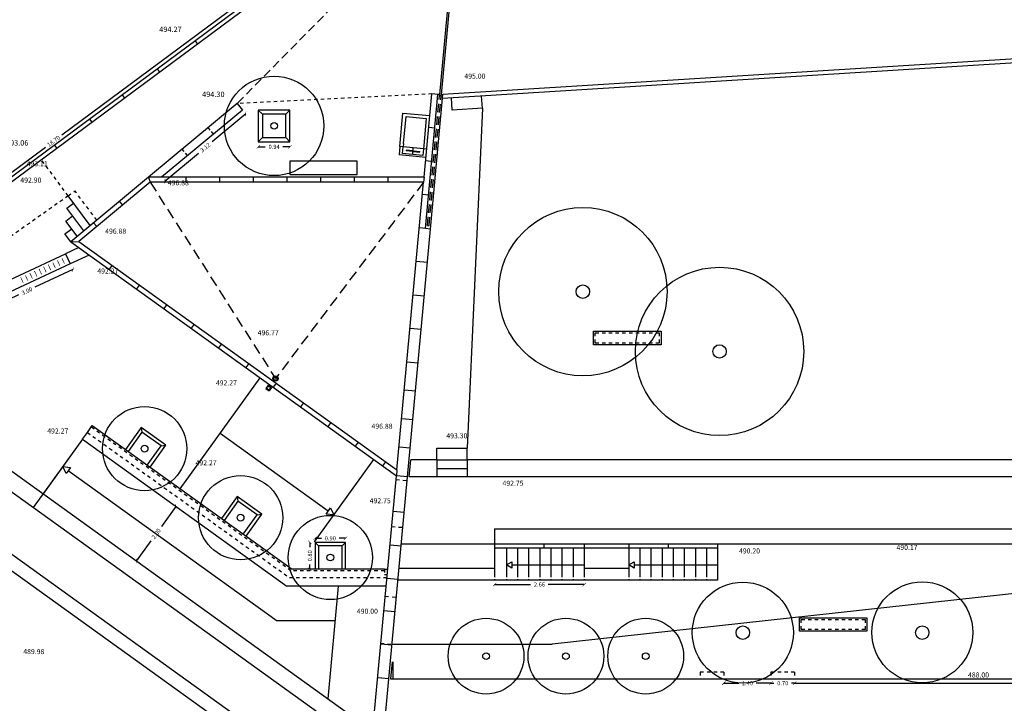
# Model space of a CAD drawing. Units: millimetres. Extents: x -2856 to 1516019, y 147 to 4453042.
# Drawn here: x -2818 to -2789, y 366 to 387 of the extents above; entities that cross this region are included whole.
import ezdxf

# ---------------------------------------------------------------- set-up
doc = ezdxf.new("R2010")
doc.units = ezdxf.units.MM
doc.header["$PDMODE"] = 34
doc.header["$PDSIZE"] = 0.075
for name, pattern in [('CONTINUA', [0]), ('DASHED2', [0.375, 0.25, -0.125]), ('DOT', [0.15, 0.05, -0.1]), ('TRATTEGGIATA', [0.75, 0.5, -0.25]), ('TRATTEGGIATA2', [9.525, 6.35, -3.175])]:
    doc.linetypes.add(name, pattern=pattern)
doc.layers.get('DEFPOINTS').update_dxf_attribs({"color": 250})
for name, color, linetype in [('Aberi progetto', 114, 'Continuous'), ('BOCCHETTONI-IN-PIANTA', 5, 'Continuous'), ('Caditoie', 33, 'Continuous'), ('Canali', 152, 'Continuous'), ('cancello', 8, 'Continuous'), ('Copertina', 251, 'Continuous'), ('Cordoli', 33, 'Continuous'), ('Croste', 33, 'Continuous'), ('DETTAGLI', 7, 'Continuous'), ('EDIFICIO', 8, 'Continuous'), ('Frecce', 251, 'Continuous'), ('Limite sentieri', 23, 'Continuous'), ('LINEE-DI-PENDENZA', 3, 'TRATTEGGIATA2'), ('Muro in blocchi', 9, 'Continuous'), ('Muro sostegno in progetto', 9, 'Continuous'), ('PANCHE', 23, 'Continuous'), ('PAVIMENTAZIONE', 35, 'Continuous'), ('piegatura marciapiede', 135, 'DASHED2'), ('Pluviali', 146, 'Continuous'), ('quotature', 2, 'Continuous'), ('Quote progetto', 12, 'Continuous'), ('Recinzione', 134, 'Continuous'), ('rilievo calcolato', 7, 'Continuous'), ('Scale', 8, 'Continuous'), ('SOGLIA', 2, 'Continuous'), ('VASCHE', 152, 'Continuous')]:
    doc.layers.add(name, color=color, linetype=linetype)
doc.styles.add('arial', font='ARIAL.TTF')
doc.styles.add('ROMANS', font='ARIAL.TTF', dxfattribs={"height": 0.075})
doc.styles.get("Standard").update_dxf_attribs({"font": 'ARIAL.TTF', "height": 0.035})
doc.dimstyles.new('100', dxfattribs={"dimtxt": 0.125, "dimasz": 0.1, "dimexe": 0, "dimexo": 0.2, "dimgap": 0.1, "dimtad": 0, "dimzin": 0, "dimdsep": 46, "dimtxsty": 'Standard', "dimblk1": 'ARCHTICK', "dimblk2": 'ARCHTICK', "dimsah": 1, "dimcen": 2.5, "dimse1": 1, "dimse2": 1, "dimclrd": 256, "dimclre": 256, "dimclrt": 256, "dimadec": 0, "dimazin": 0, "dimtfac": 2, "dimtix": 1, "dimtmove": 2, "dimatfit": 3, "dimldrblk": 'ARCHTICK', "dimfxl": 0, "dimtolj": 1, "dimtzin": 0, "dimlwd": -1, "dimarcsym": 0})

# ---------------------------------------------------------------- blocks, each defined once
blk = doc.blocks.new('_ARCHTICK')
at = {"color": 0, "linetype": 'ByBlock', "const_width": 0.15}
blk.add_lwpolyline([(-0.5, -0.5), (0.5, 0.5)], dxfattribs=at)
blk = doc.blocks.new('*D5')
at = {"layer": 'DEFPOINTS', "color": 0, "linetype": 'ByBlock', "ltscale": 0.5}
for p in [(-2816.181, 374.138, 0), (-2817.349, 372.514), (-2814.576, 370.52)]:
    blk.add_point(p, dxfattribs=at)
at = {"layer": 'quotature', "linetype": 'ByBlock', "ltscale": 0.5}
for p, q in [((-2813.408, 372.144), (-2813.838, 371.546)), ((-2814.576, 370.52), (-2814.146, 371.118))]:
    blk.add_line(p, q, dxfattribs=at)
at = {"layer": 'quotature', "linetype": 'ByBlock', "ltscale": 0.5, "xscale": 0.1, "yscale": 0.1, "zscale": 0.1}
for p, rotation in [((-2813.408, 372.144), 54.27960103963338), ((-2814.576, 370.52), 234.2796010396334)]:
    blk.add_blockref('_ARCHTICK', p, dxfattribs=dict(at, rotation=rotation))
at = {"layer": 'quotature', "linetype": 'ByBlock', "ltscale": 0.5, "insert": (-2813.992, 371.332), "char_height": 0.125, "attachment_point": 5, "rotation": 54.2796, "style": 'arial'}
blk.add_mtext('\\A1;2.00', dxfattribs=at)
blk = doc.blocks.new('*D6')
at = {"layer": 'DEFPOINTS', "color": 0, "linetype": 'ByBlock', "ltscale": 0.5}
for p in [(-2816.548, 379.348, 0), (-2819.268, 378.083, 0), (-2819.189, 377.913)]:
    blk.add_point(p, dxfattribs=at)
at = {"layer": 'quotature', "linetype": 'ByBlock', "ltscale": 0.5}
for p, q in [((-2816.469, 379.178), (-2817.591, 378.656)), ((-2819.189, 377.913), (-2818.067, 378.435))]:
    blk.add_line(p, q, dxfattribs=at)
at = {"layer": 'quotature', "linetype": 'ByBlock', "ltscale": 0.5, "xscale": 0.1, "yscale": 0.1, "zscale": 0.1}
for p, rotation in [((-2816.469, 379.178), 24.92853298358527), ((-2819.189, 377.913), 204.9285329835853)]:
    blk.add_blockref('_ARCHTICK', p, dxfattribs=dict(at, rotation=rotation))
at = {"layer": 'quotature', "linetype": 'ByBlock', "ltscale": 0.5, "insert": (-2817.829, 378.545), "char_height": 0.125, "attachment_point": 5, "rotation": 24.9285, "style": 'arial'}
blk.add_mtext('\\A1;3.00', dxfattribs=at)
blk = doc.blocks.new('*D15')
at = {"layer": 'DEFPOINTS', "color": 0, "linetype": 'ByBlock', "ltscale": 0.5}
for p in [(-2810.96, 382.978, 0), (-2810.96, 382.827), (-2810.02, 382.978, 0)]:
    blk.add_point(p, dxfattribs=at)
at = {"layer": 'quotature', "linetype": 'ByBlock', "ltscale": 0.5}
for p, q in [((-2810.96, 382.827), (-2810.752, 382.827)), ((-2810.02, 382.827), (-2810.228, 382.827))]:
    blk.add_line(p, q, dxfattribs=at)
at = {"layer": 'quotature', "linetype": 'ByBlock', "ltscale": 0.5, "xscale": 0.1, "yscale": 0.1, "zscale": 0.1, "rotation": 180}
blk.add_blockref('_ARCHTICK', (-2810.96, 382.827), dxfattribs=at)
at = {"layer": 'quotature', "linetype": 'ByBlock', "ltscale": 0.5, "xscale": 0.1, "yscale": 0.1, "zscale": 0.1}
blk.add_blockref('_ARCHTICK', (-2810.02, 382.827), dxfattribs=at)
at = {"layer": 'quotature', "linetype": 'ByBlock', "ltscale": 0.5, "insert": (-2810.49, 382.827), "char_height": 0.125, "attachment_point": 5, "style": 'arial'}
blk.add_mtext('\\A1;0.94', dxfattribs=at)
blk = doc.blocks.new('*D16')
at = {"layer": 'DEFPOINTS', "color": 0}
for p in [(-2797.136, 367.023, 0), (-2795.736, 367.023, 0), (-2797.136, 366.892)]:
    blk.add_point(p, dxfattribs=at)
at = {"layer": 'quotature'}
for p, q in [((-2797.136, 366.892), (-2796.692, 366.892)), ((-2795.736, 366.892), (-2796.179, 366.892))]:
    blk.add_line(p, q, dxfattribs=at)
at = {"layer": 'quotature', "xscale": 0.1, "yscale": 0.1, "zscale": 0.1, "rotation": 180}
blk.add_blockref('_ARCHTICK', (-2797.136, 366.892), dxfattribs=at)
at = {"layer": 'quotature', "xscale": 0.1, "yscale": 0.1, "zscale": 0.1}
blk.add_blockref('_ARCHTICK', (-2795.736, 366.892), dxfattribs=at)
at = {"layer": 'quotature', "insert": (-2796.436, 366.892), "char_height": 0.125, "attachment_point": 5, "style": 'arial'}
blk.add_mtext('\\A1;1.40', dxfattribs=at)
blk = doc.blocks.new('*D17')
at = {"layer": 'DEFPOINTS', "color": 0}
for p in [(-2795.736, 367.023, 0), (-2795.036, 367.023, 0), (-2795.736, 366.892)]:
    blk.add_point(p, dxfattribs=at)
at = {"layer": 'quotature'}
for p, q in [((-2795.736, 366.892), (-2795.836, 366.892)), ((-2795.736, 366.892), (-2795.648, 366.892)), ((-2795.036, 366.892), (-2795.124, 366.892)), ((-2795.036, 366.892), (-2794.936, 366.892))]:
    blk.add_line(p, q, dxfattribs=at)
at = {"layer": 'quotature', "xscale": 0.1, "yscale": 0.1, "zscale": 0.1}
blk.add_blockref('_ARCHTICK', (-2795.736, 366.892), dxfattribs=at)
at = {"layer": 'quotature', "xscale": 0.1, "yscale": 0.1, "zscale": 0.1, "rotation": 180}
blk.add_blockref('_ARCHTICK', (-2795.036, 366.892), dxfattribs=at)
at = {"layer": 'quotature', "insert": (-2795.386, 366.892), "char_height": 0.125, "attachment_point": 5, "style": 'arial'}
blk.add_mtext('\\A1;0.70', dxfattribs=at)
blk = doc.blocks.new('*D18')
at = {"layer": 'DEFPOINTS', "color": 0}
for p in [(-2795.036, 367.023, 0), (-2775.694, 367.023, 0), (-2775.694, 366.892)]:
    blk.add_point(p, dxfattribs=at)
at = {"layer": 'quotature'}
for p, q in [((-2795.036, 366.892), (-2785.67, 366.892)), ((-2775.694, 366.892), (-2785.06, 366.892))]:
    blk.add_line(p, q, dxfattribs=at)
at = {"layer": 'quotature', "xscale": 0.1, "yscale": 0.1, "zscale": 0.1, "rotation": 180}
blk.add_blockref('_ARCHTICK', (-2795.036, 366.892), dxfattribs=at)
at = {"layer": 'quotature', "xscale": 0.1, "yscale": 0.1, "zscale": 0.1}
blk.add_blockref('_ARCHTICK', (-2775.694, 366.892), dxfattribs=at)
at = {"layer": 'quotature', "insert": (-2785.365, 366.892), "char_height": 0.125, "attachment_point": 5, "style": 'arial'}
blk.add_mtext('\\A1;19.34', dxfattribs=at)
blk = doc.blocks.new('*D20')
at = {"layer": 'DEFPOINTS', "color": 0}
for p in [(-2811.43, 383.918, 0), (-2811.333, 383.802), (-2813.831, 381.925, 0)]:
    blk.add_point(p, dxfattribs=at)
at = {"layer": 'quotature'}
for p, q in [((-2811.333, 383.802), (-2812.332, 382.972)), ((-2813.734, 381.808), (-2812.735, 382.638))]:
    blk.add_line(p, q, dxfattribs=at)
at = {"layer": 'quotature', "xscale": 0.1, "yscale": 0.1, "zscale": 0.1}
for p, rotation in [((-2811.333, 383.802), 39.70674914336583), ((-2813.734, 381.808), 219.7067491433658)]:
    blk.add_blockref('_ARCHTICK', p, dxfattribs=dict(at, rotation=rotation))
at = {"layer": 'quotature', "insert": (-2812.534, 382.805), "char_height": 0.125, "attachment_point": 5, "rotation": 39.7067, "style": 'arial'}
blk.add_mtext('\\A1;3.12', dxfattribs=at)
blk = doc.blocks.new('*D27')
at = {"layer": 'DEFPOINTS', "color": 0}
for p in [(-2809.529, 388.563), (-2809.464, 388.476, 0), (-2824.485, 377.338, 0)]:
    blk.add_point(p, dxfattribs=at)
at = {"layer": 'quotature'}
for p, q in [((-2809.529, 388.563), (-2816.795, 383.176)), ((-2824.55, 377.426), (-2817.284, 382.813))]:
    blk.add_line(p, q, dxfattribs=at)
at = {"layer": 'quotature', "xscale": 0.1, "yscale": 0.1, "zscale": 0.1}
for p, rotation in [((-2809.529, 388.563), 36.55524344082246), ((-2824.55, 377.426), 216.5552434408225)]:
    blk.add_blockref('_ARCHTICK', p, dxfattribs=dict(at, rotation=rotation))
at = {"layer": 'quotature', "insert": (-2817.039, 382.994), "char_height": 0.125, "attachment_point": 5, "rotation": 36.5552, "style": 'arial'}
blk.add_mtext('\\A1;18.70', dxfattribs=at)
blk = doc.blocks.new('*D30')
at = {"layer": 'DEFPOINTS', "color": 0, "linetype": 'ByBlock', "ltscale": 0.5}
for p in [(-2809.429, 371.075), (-2809.271, 371.075, 0), (-2809.271, 370.275, 0)]:
    blk.add_point(p, dxfattribs=at)
at = {"layer": 'quotature', "linetype": 'ByBlock', "ltscale": 0.5}
for p, q in [((-2809.429, 371.075), (-2809.429, 370.937)), ((-2809.429, 370.275), (-2809.429, 370.413))]:
    blk.add_line(p, q, dxfattribs=at)
at = {"layer": 'quotature', "linetype": 'ByBlock', "ltscale": 0.5, "xscale": 0.1, "yscale": 0.1, "zscale": 0.1}
for p, rotation in [((-2809.429, 371.075), 90), ((-2809.429, 370.275), 270)]:
    blk.add_blockref('_ARCHTICK', p, dxfattribs=dict(at, rotation=rotation))
at = {"layer": 'quotature', "linetype": 'ByBlock', "ltscale": 0.5, "insert": (-2809.429, 370.675), "char_height": 0.125, "attachment_point": 5, "rotation": 90, "style": 'arial'}
blk.add_mtext('\\A1;0.80', dxfattribs=at)
blk = doc.blocks.new('*D31')
at = {"layer": 'DEFPOINTS', "color": 0, "linetype": 'ByBlock', "ltscale": 0.5}
for p in [(-2809.271, 371.075, 0), (-2808.371, 371.195), (-2808.371, 371.075, 0)]:
    blk.add_point(p, dxfattribs=at)
at = {"layer": 'quotature', "linetype": 'ByBlock', "ltscale": 0.5}
for p, q in [((-2809.271, 371.195), (-2809.083, 371.195)), ((-2808.371, 371.195), (-2808.559, 371.195))]:
    blk.add_line(p, q, dxfattribs=at)
at = {"layer": 'quotature', "linetype": 'ByBlock', "ltscale": 0.5, "xscale": 0.1, "yscale": 0.1, "zscale": 0.1, "rotation": 180}
blk.add_blockref('_ARCHTICK', (-2809.271, 371.195), dxfattribs=at)
at = {"layer": 'quotature', "linetype": 'ByBlock', "ltscale": 0.5, "xscale": 0.1, "yscale": 0.1, "zscale": 0.1}
blk.add_blockref('_ARCHTICK', (-2808.371, 371.195), dxfattribs=at)
at = {"layer": 'quotature', "linetype": 'ByBlock', "ltscale": 0.5, "insert": (-2808.821, 371.195), "char_height": 0.125, "attachment_point": 5, "style": 'arial'}
blk.add_mtext('\\A1;0.90', dxfattribs=at)
blk = doc.blocks.new('*D32')
at = {"layer": 'DEFPOINTS', "color": 0, "linetype": 'ByBlock', "ltscale": 0.5}
for p in [(-2803.942, 369.953, 0), (-2801.282, 369.953, 0), (-2801.282, 369.822)]:
    blk.add_point(p, dxfattribs=at)
at = {"layer": 'quotature', "linetype": 'ByBlock', "ltscale": 0.5}
for p, q in [((-2803.942, 369.822), (-2802.876, 369.822)), ((-2801.282, 369.822), (-2802.349, 369.822))]:
    blk.add_line(p, q, dxfattribs=at)
at = {"layer": 'quotature', "linetype": 'ByBlock', "ltscale": 0.5, "xscale": 0.1, "yscale": 0.1, "zscale": 0.1, "rotation": 180}
blk.add_blockref('_ARCHTICK', (-2803.942, 369.822), dxfattribs=at)
at = {"layer": 'quotature', "linetype": 'ByBlock', "ltscale": 0.5, "xscale": 0.1, "yscale": 0.1, "zscale": 0.1}
blk.add_blockref('_ARCHTICK', (-2801.282, 369.822), dxfattribs=at)
at = {"layer": 'quotature', "linetype": 'ByBlock', "ltscale": 0.5, "insert": (-2802.612, 369.822), "char_height": 0.125, "attachment_point": 5, "style": 'arial'}
blk.add_mtext('\\A1;2.66', dxfattribs=at)

msp = doc.modelspace()

# ---------------------------------------------------------------- linework, layer by layer
at = {"layer": 'Aberi progetto', "linetype": 'CONTINUA', "ltscale": 0.5}
for centre, radius in [((-2810.49, 383.448), 1.477), ((-2804.196, 367.694, 0), 1.125), ((-2801.826, 367.694, 0), 1.125), ((-2799.456, 367.694, 0), 1.125)]:
    msp.add_circle(centre, radius, dxfattribs=at)
at = {"layer": 'Aberi progetto', "ltscale": 0.5}
for centre, radius in [((-2810.49, 383.448), 0.1), ((-2801.322, 378.523, 0), 2.5), ((-2797.263, 376.747, 0), 2.5), ((-2801.322, 378.523, 0), 0.2), ((-2797.263, 376.747, 0), 0.2), ((-2814.337, 373.859, 0), 1.25), ((-2814.337, 373.859, 0), 0.1), ((-2811.486, 371.808, 0), 1.25), ((-2811.486, 371.808, 0), 0.1), ((-2808.821, 370.625, 0), 1.25), ((-2808.821, 370.625, 0), 0.1), ((-2796.572, 368.393, 0), 1.5), ((-2791.244, 368.399, 0), 1.5), ((-2796.572, 368.393, 0), 0.2), ((-2791.244, 368.393, 0), 0.2), ((-2804.196, 367.694, 0), 0.1), ((-2801.826, 367.694, 0), 0.1), ((-2799.456, 367.694, 0), 0.1)]:
    msp.add_circle(centre, radius, dxfattribs=at)
at = {"layer": 'BOCCHETTONI-IN-PIANTA'}
for radius in [0.08, 0.05]:
    msp.add_circle((-2810.449, 375.943, 0), radius, dxfattribs=at)
at = {"layer": 'Caditoie', "elevation": 0}
msp.add_lwpolyline([(-2819.407, 378.383), (-2816.687, 379.647), (-2816.548, 379.348), (-2819.268, 378.083)], close=True, dxfattribs=at)
for points in [[(-2816.791, 379.516, 0.02, 0.02, 0), (-2816.715, 379.353, 0.02, 0.02, 0)], [(-2817.335, 379.263, 0.02, 0.02, 0), (-2817.259, 379.1, 0.02, 0.02, 0)], [(-2817.199, 379.326, 0.02, 0.02, 0), (-2817.123, 379.163, 0.02, 0.02, 0)], [(-2817.063, 379.389, 0.02, 0.02, 0), (-2816.987, 379.226, 0.02, 0.02, 0)], [(-2816.927, 379.453, 0.02, 0.02, 0), (-2816.851, 379.289, 0.02, 0.02, 0)], [(-2818.015, 378.947, 0.02, 0.02, 0), (-2817.94, 378.784, 0.02, 0.02, 0)], [(-2817.879, 379.01, 0.02, 0.02, 0), (-2817.803, 378.847, 0.02, 0.02, 0)], [(-2817.743, 379.073, 0.02, 0.02, 0), (-2817.667, 378.91, 0.02, 0.02, 0)], [(-2817.607, 379.136, 0.02, 0.02, 0), (-2817.531, 378.973, 0.02, 0.02, 0)], [(-2817.471, 379.2, 0.02, 0.02, 0), (-2817.395, 379.036, 0.02, 0.02, 0)]]:
    msp.add_lwpolyline(points, format="xyseb", dxfattribs=at)
at = {"layer": 'Canali', "linetype": 'ByBlock'}
for p, q in [((-2806.647, 382.925, 0), (-2806.656, 382.826, 0)), ((-2806.049, 382.87, 0), (-2806.059, 382.77, 0))]:
    msp.add_line(p, q, dxfattribs=at)
at = {"layer": 'cancello'}
for p, q in [((-2805.249, 387.901), (-2805.577, 384.376, 0)), ((-2805.2, 387.897), (-2805.527, 384.372, 0)), ((-2805.938, 380.493, 0), (-2805.888, 380.488, 0))]:
    msp.add_line(p, q, dxfattribs=at)
at = {"layer": 'cancello', "linetype": 'TRATTEGGIATA', "ltscale": 0.5}
for p, q in [((-2805.938, 380.493, 0), (-2805.58, 384.351, 0)), ((-2805.888, 380.488, 0), (-2805.53, 384.347, 0)), ((-2805.577, 384.376, 0), (-2805.58, 384.351, 0)), ((-2805.58, 384.351, 0), (-2805.53, 384.347, 0)), ((-2805.527, 384.372, 0), (-2805.53, 384.347, 0))]:
    msp.add_line(p, q, dxfattribs=at)
at = {"layer": 'Copertina'}
for p, q in [((-2805.577, 384.376, 0), (-2805.628, 384.381, 0)), ((-2805.479, 384.367), (-2805.527, 384.372, 0)), ((-2812.39, 383.321, 0), (-2812.452, 383.395, 0)), ((-2805.721, 383.385, 0), (-2805.9, 383.402, 0)), ((-2805.721, 383.385, 0), (-2805.9, 383.402, 0)), ((-2812.292, 383.203, 0), (-2812.353, 383.277, 0)), ((-2813.159, 382.682, 0), (-2813.221, 382.756, 0)), ((-2813.061, 382.564, 0), (-2813.123, 382.638, 0)), ((-2805.813, 382.39, 0), (-2805.992, 382.406, 0)), ((-2814.222, 381.925, 0), (-2814.168, 381.775, 0)), ((-2813.103, 381.775, 0), (-2813.103, 381.925, 0)), ((-2812.103, 381.775, 0), (-2812.103, 381.925, 0)), ((-2811.103, 381.775, 0), (-2811.103, 381.925, 0)), ((-2810.103, 381.775, 0), (-2810.103, 381.925, 0)), ((-2809.103, 381.775, 0), (-2809.103, 381.925, 0)), ((-2808.103, 381.775, 0), (-2808.103, 381.925, 0)), ((-2807.103, 381.775, 0), (-2807.103, 381.925, 0)), ((-2806.037, 381.925, 0), (-2806.05, 381.775, 0)), ((-2805.905, 381.394, 0), (-2806.084, 381.41, 0)), ((-2814.987, 381.094, 0), (-2815.083, 381.21, 0)), ((-2815.756, 380.456, 0), (-2815.852, 380.571, 0)), ((-2805.997, 380.398, 0), (-2806.176, 380.415, 0)), ((-2816.53, 380.008, 0), (-2816.285, 380.017, 0)), ((-2815.301, 379.309, 0), (-2815.388, 379.187, 0)), ((-2805.94, 379.389, 0), (-2806.269, 379.419, 0)), ((-2814.489, 378.725, 0), (-2814.576, 378.604, 0)), ((-2806.032, 378.393, 0), (-2806.361, 378.423, 0)), ((-2813.677, 378.142, 0), (-2813.765, 378.02, 0)), ((-2812.865, 377.558, 0), (-2812.953, 377.436, 0)), ((-2806.124, 377.397, 0), (-2806.453, 377.427, 0)), ((-2812.053, 376.974, 0), (-2812.141, 376.852, 0)), ((-2811.241, 376.39, 0), (-2811.329, 376.268, 0)), ((-2806.217, 376.401, 0), (-2806.545, 376.432, 0)), ((-2810.43, 375.806, 0), (-2810.517, 375.684, 0)), ((-2806.294, 375.562, 0), (-2806.623, 375.592, 0)), ((-2809.618, 375.222, 0), (-2809.705, 375.101, 0)), ((-2808.806, 374.639, 0), (-2808.893, 374.517, 0)), ((-2806.373, 374.716, 0), (-2806.701, 374.746, 0)), ((-2807.994, 374.055, 0), (-2808.081, 373.933, 0)), ((-2806.451, 373.869, 0), (-2806.78, 373.9, 0)), ((-2807.182, 373.471, 0), (-2807.27, 373.349, 0)), ((-2806.842, 373.226, 0), (-2806.858, 373.053, 0)), ((-2806.628, 371.962, 0), (-2806.956, 371.992, 0)), ((-2806.72, 370.966, 0), (-2807.049, 370.996, 0)), ((-2806.901, 369.012, 0), (-2807.23, 369.042, 0)), ((-2806.993, 368.016, 0), (-2807.322, 368.046, 0)), ((-2806.962, 367.523, 0), (-2806.962, 367.023, 0))]:
    msp.add_line(p, q, dxfattribs=at)
at = {"layer": 'Cordoli'}
for p, q in [((-2809.464, 388.476, 0), (-2824.485, 377.338, 0)), ((-2809.386, 388.384, 0), (-2824.384, 377.265, 0)), ((-2812.838, 385.974, 0), (-2812.766, 385.878, 0)), ((-2813.962, 385.141, 0), (-2813.891, 385.045, 0)), ((-2815.007, 384.367, 0), (-2814.935, 384.27, 0)), ((-2810.96, 383.918), (-2810.84, 383.798)), ((-2810.14, 383.798), (-2810.02, 383.918, 0)), ((-2815.971, 383.652, 0), (-2815.899, 383.556, 0)), ((-2810.96, 382.978, 0), (-2810.84, 383.098, 0)), ((-2810.14, 383.098), (-2810.02, 382.978)), ((-2817.015, 382.878, 0), (-2816.944, 382.781, 0)), ((-2815.952, 380.488, 0), (-2816.605, 381.37, 0)), ((-2816.645, 381.003, 0), (-2816.444, 381.152, 0)), ((-2816.145, 380.328, 0), (-2816.645, 381.003, 0)), ((-2816.673, 380.622, 0), (-2816.473, 380.771, 0)), ((-2816.702, 380.241, 0), (-2816.501, 380.389, 0)), ((-2816.337, 380.168, 0), (-2816.673, 380.622, 0)), ((-2816.53, 380.008, 0), (-2816.702, 380.241, 0)), ((-2803.942, 371.023, 0), (-2806.715, 371.023, 0)), ((-2803.942, 371.023, 0), (-2803.942, 370.043, 0)), ((-2797.322, 370.903, 0), (-2803.942, 370.903, 0)), ((-2802.482, 371.023, 0), (-2802.482, 370.903, 0)), ((-2799.962, 371.023, 0), (-2799.962, 370.043, 0)), ((-2798.792, 371.023, 0), (-2798.792, 370.903, 0)), ((-2797.322, 371.023), (-2797.322, 370.853, 0)), ((-2803.942, 370.303, 0), (-2806.781, 370.303, 0)), ((-2803.942, 369.953, 0), (-2806.814, 369.953, 0)), ((-2803.942, 369.983, 0), (-2803.942, 369.953, 0)), ((-2799.962, 369.983, 0), (-2799.962, 369.953, 0))]:
    msp.add_line(p, q, dxfattribs=at)
at = {"layer": 'Cordoli', "linetype": 'DOT'}
for p, q in [((-2805.808, 384.398, 0), (-2811.59, 384.111, 0)), ((-2816.605, 381.37, 0), (-2817.401, 382.442, 0)), ((-2816.604, 381.368, 0), (-2819.876, 379.062, 0)), ((-2816.604, 381.368, 0), (-2816.401, 381.514, 0)), ((-2815.759, 380.648, 0), (-2816.401, 381.514, 0))]:
    msp.add_line(p, q, dxfattribs=at)
at = {"layer": 'Cordoli', "elevation": 0}
for points in [[(-2810.02, 382.978), (-2810.02, 383.918), (-2810.96, 383.918), (-2810.96, 382.978)], [(-2810.84, 383.098), (-2810.14, 383.098), (-2810.14, 383.798), (-2810.84, 383.798)]]:
    msp.add_lwpolyline(points, close=True, dxfattribs=at)
at = {"layer": 'Croste'}
for p, q in [((-2772.408, 386.315, 0), (-2805.489, 384.262, 0)), ((-2772.427, 386.434, 0), (-2805.478, 384.383, 0)), ((-2806.479, 373.023, 0), (-2806.433, 373.523)), ((-2805.661, 373.523), (-2806.433, 373.523)), ((-2805.661, 373.523, 0), (-2805.661, 373.023, 0)), ((-2804.761, 373.523, 0), (-2804.761, 373.023, 0)), ((-2755.281, 373.523, 0), (-2804.761, 373.523, 0)), ((-2805.661, 373.023, 0), (-2806.479, 373.023, 0)), ((-2755.042, 373.023, 0), (-2804.761, 373.023, 0))]:
    msp.add_line(p, q, dxfattribs=at)
at = {"layer": 'DETTAGLI'}
for p, q in [((-2806.997, 371.55, 0), (-2806.997, 371.56, 0)), ((-2807.131, 369.46, 0), (-2807.19, 369.465, 0)), ((-2807.131, 369.46, 0), (-2807.13, 369.47, 0)), ((-2807.319, 368.081, 0), (-2807.318, 368.091, 0))]:
    msp.add_line(p, q, dxfattribs=at)
at = {"layer": 'EDIFICIO'}
for p, q in [((-2824.604, 375.268, 0), (-2807.821, 363.199, 0)), ((-2824.925, 375.006, 0), (-2807.864, 362.737, 0))]:
    msp.add_line(p, q, dxfattribs=at)
at = {"layer": 'Frecce'}
for p, q in [((-2813.278, 372.666, 0), (-2810.906, 375.964, 0)), ((-2816.181, 374.138, 0), (-2817.641, 372.108, 0)), ((-2816.181, 374.138, 0), (-2817.349, 372.514)), ((-2809.291, 371.095, 0), (-2807.534, 373.539, 0)), ((-2816.603, 373.209, 0), (-2810.399, 368.748, 0)), ((-2803.432, 370.403, 0), (-2801.282, 370.403, 0)), ((-2799.802, 370.403, 0), (-2797.322, 370.403, 0)), ((-2808.888, 366.429, 0), (-2808.578, 369.775, 0)), ((-2808.673, 368.748), (-2810.399, 368.748))]:
    msp.add_line(p, q, dxfattribs=at)
at = {"layer": 'Frecce', "elevation": 0}
msp.add_lwpolyline([(-2812.092, 374.315), (-2808.882, 372.007)], dxfattribs=at)
for points in [[(-2816.765, 373.326), (-2816.535, 373.303), (-2816.67, 373.116)], [(-2808.72, 371.89), (-2808.949, 371.911), (-2808.816, 372.1)], [(-2803.592, 370.403), (-2803.432, 370.495), (-2803.432, 370.311)], [(-2799.962, 370.403), (-2799.802, 370.495), (-2799.802, 370.311)]]:
    msp.add_lwpolyline(points, close=True, dxfattribs=at)
at = {"layer": 'Limite sentieri'}
for p in [(-2784.916, 369.953, 0), (-2806.99, 368.051, 0)]:
    msp.add_line(p, (-2802.232, 368.051, 0), dxfattribs=at)
at = {"layer": 'LINEE-DI-PENDENZA', "ltscale": 0.05}
for p in [(-2814.168, 381.775, 0), (-2806.05, 381.775, 0)]:
    msp.add_line(p, (-2810.449, 375.943, 0), dxfattribs=at)
at = {"layer": 'Muro in blocchi'}
for p, q in [((-2806.037, 381.925, 0), (-2805.808, 384.398, 0)), ((-2805.997, 380.398, 0), (-2805.628, 384.381)), ((-2805.848, 380.384), (-2805.478, 384.383, 0)), ((-2805.628, 384.381, 0), (-2805.808, 384.398, 0)), ((-2814.222, 381.925, 0), (-2816.53, 380.008, 0)), ((-2806.037, 381.925, 0), (-2814.222, 381.925, 0)), ((-2806.037, 381.925, 0), (-2814.222, 381.925, 0)), ((-2814.168, 381.775, 0), (-2816.285, 380.017, 0)), ((-2806.05, 381.775, 0), (-2814.168, 381.775, 0)), ((-2806.842, 373.226, 0), (-2806.05, 381.775, 0)), ((-2805.848, 380.384), (-2805.997, 380.398, 0)), ((-2806.53, 373.023, 0), (-2805.848, 380.384, 0)), ((-2816.286, 379.833, 0), (-2816.687, 379.647, 0)), ((-2816.53, 380.008, 0), (-2806.858, 373.053, 0)), ((-2816.285, 380.017, 0), (-2806.842, 373.226, 0)), ((-2816.687, 379.647, 0), (-2816.548, 379.348, 0)), ((-2815.979, 379.612, 0), (-2816.548, 379.348, 0)), ((-2822.806, 376.439, 0), (-2807.842, 365.678, 0)), ((-2822.819, 375.832, 0), (-2807.896, 365.101, 0)), ((-2816.035, 374.341, 0), (-2815.889, 374.544, 0)), ((-2815.889, 374.544, 0), (-2809.953, 370.275)), ((-2816.181, 374.138, 0), (-2816.035, 374.341, 0)), ((-2816.181, 374.138, 0), (-2810.114, 369.775)), ((-2808.671, 353.477, 0), (-2806.858, 373.053, 0)), ((-2808.342, 353.447, 0), (-2806.53, 373.023, 0)), ((-2806.53, 373.023, 0), (-2806.858, 373.053, 0)), ((-2807.215, 370.275, 0), (-2809.953, 370.275, 0)), ((-2807.215, 370.275, 0), (-2807.115, 370.275, 0)), ((-2806.812, 369.97, 0), (-2807.141, 370, 0)), ((-2807.162, 369.775, 0), (-2810.114, 369.775, 0)), ((-2807.085, 367.02, 0), (-2807.414, 367.05, 0))]:
    msp.add_line(p, q, dxfattribs=at)
at = {"layer": 'Muro in blocchi', "linetype": 'DASHED2', "ltscale": 0.4}
for p, q in [((-2816.035, 374.341, 0), (-2810.033, 370.025, 0)), ((-2815.918, 374.503, 0), (-2809.969, 370.225)), ((-2807.215, 370.225, 0), (-2809.969, 370.225, 0)), ((-2807.215, 370.275, 0), (-2807.215, 370.125, 0)), ((-2807.139, 370.025, 0), (-2810.033, 370.025, 0)), ((-2807.215, 370.125, 0), (-2807.129, 370.125, 0))]:
    msp.add_line(p, q, dxfattribs=at)
at = {"layer": 'Muro in blocchi', "linetype": 'DOT', "ltscale": 0.4}
for p, q in [((-2806.868, 372.944, 0), (-2806.54, 372.913)), ((-2806.997, 371.55, 0), (-2806.669, 371.519)), ((-2807.189, 369.475, 0), (-2806.861, 369.445)), ((-2807.319, 368.081, 0), (-2806.99, 368.051))]:
    msp.add_line(p, q, dxfattribs=at)
at = {"layer": 'Muro sostegno in progetto'}
for p, q in [((-2803.942, 371.473, 0), (-2803.942, 371.023, 0)), ((-2803.942, 371.473, 0), (-2750.639, 371.473, 0)), ((-2750.239, 371.023, 0), (-2803.942, 371.023, 0)), ((-2806.989, 367.523, 0), (-2807.035, 367.023, 0)), ((-2807.035, 367.023, 0), (-2757.996, 367.023, 0))]:
    msp.add_line(p, q, dxfattribs=at)
at = {"layer": 'Muro sostegno in progetto', "linetype": 'DOT', "ltscale": 0.4}
for p, q in [((-2797.136, 367.223, 0), (-2797.836, 367.223, 0)), ((-2797.836, 367.223, 0), (-2797.836, 367.023, 0)), ((-2797.136, 367.223, 0), (-2797.136, 367.023, 0)), ((-2795.036, 367.223, 0), (-2795.736, 367.223, 0)), ((-2795.736, 367.223, 0), (-2795.736, 367.023, 0)), ((-2795.036, 367.223, 0), (-2795.036, 367.023, 0))]:
    msp.add_line(p, q, dxfattribs=at)
at = {"layer": 'PANCHE', "linetype": 'CONTINUA', "elevation": 0}
for points in [[(-2810.02, 382), (-2808.02, 382), (-2808.02, 382.4), (-2810.02, 382.4)], [(-2799.002, 376.947), (-2801.002, 376.947), (-2801.002, 377.347), (-2799.002, 377.347)], [(-2792.885, 368.435), (-2794.885, 368.435), (-2794.885, 368.835), (-2792.885, 368.835)]]:
    msp.add_lwpolyline(points, close=True, dxfattribs=at)
at = {"layer": 'PANCHE', "linetype": 'DASHED2', "ltscale": 0.3, "elevation": 0}
for points in [[(-2799.052, 376.997), (-2800.952, 376.997), (-2800.952, 377.297), (-2799.052, 377.297)], [(-2792.935, 368.485), (-2794.835, 368.485), (-2794.835, 368.785), (-2792.935, 368.785)]]:
    msp.add_lwpolyline(points, close=True, dxfattribs=at)
at = {"layer": 'PAVIMENTAZIONE', "linetype": 'CONTINUA'}
msp.add_line((-2804.306, 383.974, 0), (-2804.761, 373.873, 0), dxfattribs=at)
at = {"layer": 'piegatura marciapiede'}
msp.add_line((-2805.866, 389.904, 0), (-2811.59, 384.111, 0), dxfattribs=at)
at = {"layer": 'Pluviali'}
for p, q in [((-2810.667, 375.743, 0), (-2810.737, 375.646, 0)), ((-2810.667, 375.743, 0), (-2810.57, 375.673, 0)), ((-2810.737, 375.646, 0), (-2810.64, 375.576, 0)), ((-2810.57, 375.673, 0), (-2810.64, 375.576, 0))]:
    msp.add_line(p, q, dxfattribs=at)
msp.add_circle((-2810.653, 375.659, 0), 0.05, dxfattribs=at)
at = {"layer": 'Recinzione'}
for p, q in [((-2811.59, 384.111, 0), (-2814.222, 381.925, 0)), ((-2811.43, 383.918, 0), (-2813.831, 381.925, 0)), ((-2811.59, 384.111, 0), (-2811.43, 383.918, 0))]:
    msp.add_line(p, q, dxfattribs=at)
at = {"layer": 'Scale'}
for p, q in [((-2805.205, 383.919, 0), (-2805.227, 384.278, 0)), ((-2804.306, 383.974, 0), (-2804.328, 384.334, 0)), ((-2804.306, 383.974, 0), (-2805.205, 383.919, 0)), ((-2805.661, 373.873), (-2804.761, 373.873, 0)), ((-2805.661, 373.523), (-2805.661, 373.873)), ((-2804.761, 373.523, 0), (-2804.761, 373.873, 0)), ((-2805.661, 373.523), (-2804.761, 373.523, 0)), ((-2805.661, 373.273), (-2804.761, 373.273)), ((-2804.761, 373.023, 0), (-2805.661, 373.023, 0)), ((-2803.592, 370.903, 0), (-2803.592, 370.043, 0)), ((-2803.262, 370.903, 0), (-2803.262, 370.043, 0)), ((-2802.932, 370.903, 0), (-2802.932, 370.043, 0)), ((-2802.602, 370.903, 0), (-2802.602, 370.043, 0)), ((-2802.272, 370.903, 0), (-2802.272, 370.043, 0)), ((-2801.942, 370.903, 0), (-2801.942, 370.043, 0)), ((-2801.612, 370.903, 0), (-2801.612, 370.043, 0)), ((-2801.282, 371.023, 0), (-2801.282, 370.043, 0)), ((-2799.632, 370.903, 0), (-2799.632, 370.043, 0)), ((-2799.302, 370.903, 0), (-2799.302, 370.043, 0)), ((-2798.972, 370.903, 0), (-2798.972, 370.043, 0)), ((-2798.642, 370.903, 0), (-2798.642, 370.043, 0)), ((-2798.312, 370.903, 0), (-2798.312, 370.043, 0)), ((-2797.982, 370.903, 0), (-2797.982, 370.043, 0)), ((-2797.652, 370.903, 0), (-2797.652, 370.043, 0)), ((-2797.322, 370.853, 0), (-2797.322, 369.953, 0)), ((-2799.962, 370.303, 0), (-2801.282, 370.303, 0)), ((-2797.322, 369.953, 0), (-2803.942, 369.953, 0)), ((-2803.592, 369.983, 0), (-2803.592, 369.953, 0)), ((-2803.262, 369.983, 0), (-2803.262, 369.953, 0)), ((-2802.932, 369.983, 0), (-2802.932, 369.953, 0)), ((-2802.602, 369.983, 0), (-2802.602, 369.953, 0)), ((-2802.272, 369.983, 0), (-2802.272, 369.953, 0)), ((-2801.942, 369.983, 0), (-2801.942, 369.953, 0)), ((-2801.612, 369.983, 0), (-2801.612, 369.953, 0)), ((-2801.282, 369.983, 0), (-2801.282, 369.953, 0)), ((-2799.632, 369.983, 0), (-2799.632, 369.953, 0)), ((-2799.302, 369.983, 0), (-2799.302, 369.953, 0)), ((-2798.972, 369.983, 0), (-2798.972, 369.953, 0)), ((-2798.642, 369.983, 0), (-2798.642, 369.953, 0)), ((-2798.312, 369.983, 0), (-2798.312, 369.953, 0)), ((-2797.982, 369.983, 0), (-2797.982, 369.953, 0)), ((-2797.652, 369.983, 0), (-2797.652, 369.953, 0))]:
    msp.add_line(p, q, dxfattribs=at)
at = {"layer": 'SOGLIA'}
for p, q in [((-2814.44, 374.487, 0), (-2814.417, 374.347, 0)), ((-2813.849, 373.939, 0), (-2813.709, 373.962, 0)), ((-2811.589, 372.436, 0), (-2811.566, 372.297, 0)), ((-2810.997, 371.888, 0), (-2810.858, 371.911, 0)), ((-2809.271, 371.075, 0), (-2809.171, 370.975, 0)), ((-2808.471, 370.975, 0), (-2808.371, 371.075, 0))]:
    msp.add_line(p, q, dxfattribs=at)
at = {"layer": 'SOGLIA', "elevation": 0}
for points in [[(-2814.176, 373.312), (-2813.709, 373.962), (-2814.44, 374.487), (-2814.907, 373.838)], [(-2814.258, 373.37), (-2813.849, 373.939), (-2814.417, 374.347), (-2814.826, 373.779)], [(-2811.325, 371.262), (-2810.858, 371.911), (-2811.589, 372.436), (-2812.056, 371.787)], [(-2811.406, 371.32), (-2810.997, 371.888), (-2811.566, 372.297), (-2811.974, 371.729)], [(-2808.371, 370.275), (-2808.371, 371.075), (-2809.271, 371.075), (-2809.271, 370.275)], [(-2808.471, 370.275), (-2808.471, 370.975), (-2809.171, 370.975), (-2809.171, 370.275)]]:
    msp.add_lwpolyline(points, dxfattribs=at)
at = {"layer": 'VASCHE', "ltscale": 0.5}
for p, q in [((-2806.756, 382.835, 0), (-2806.779, 382.586, 0)), ((-2806.675, 382.626, 0), (-2806.656, 382.826, 0)), ((-2806.376, 382.599, 0), (-2806.357, 382.798, 0)), ((-2806.059, 382.77, 0), (-2806.077, 382.571, 0)), ((-2806.077, 382.571, 0), (-2806.675, 382.626, 0))]:
    msp.add_line(p, q, dxfattribs=at)
at = {"layer": 'VASCHE', "linetype": 'CONTINUA'}
for p, q in [((-2806.565, 382.727, 0), (-2806.567, 382.707, 0)), ((-2806.366, 382.708, 0), (-2806.565, 382.727, 0)), ((-2806.368, 382.688, 0), (-2806.567, 382.707, 0)), ((-2806.368, 382.688, 0), (-2806.168, 382.67, 0)), ((-2806.366, 382.708, 0), (-2806.167, 382.69, 0)), ((-2806.168, 382.67, 0), (-2806.167, 382.69, 0))]:
    msp.add_line(p, q, dxfattribs=at)
at = {"layer": 'VASCHE', "ltscale": 0.5, "elevation": 0}
for points in [[(-2805.959, 382.761), (-2806.756, 382.835), (-2806.664, 383.83), (-2805.867, 383.757), (-2805.867, 383.757)], [(-2805.959, 382.761), (-2806.756, 382.835), (-2806.664, 383.83), (-2805.867, 383.757), (-2805.867, 383.757)], [(-2806.647, 382.925), (-2806.573, 383.722)], [(-2806.573, 383.722), (-2806.573, 383.722), (-2805.976, 383.666), (-2806.049, 382.87), (-2806.049, 382.87)], [(-2805.982, 382.512), (-2806.779, 382.586)]]:
    msp.add_lwpolyline(points, dxfattribs=at)

# ---------------------------------------------------------------- texts
at = {"layer": 'Quote progetto', "char_height": 0.4, "width": 5.9038, "style": 'ROMANS'}
for s, insert, attachment_point in [('{\\H0.4x;494.27}', (-2813.902, 386.396, 0), 1), ('{\\H0.375x;495.00}', (-2804.216, 385.001), 3), ('{\\H0.4x;494.30}', (-2812.628, 384.466, 0), 1), ('{\\H0.4x;493.06}', (-2818.453, 383.023, 0), 1), ('{\\H0.375x;493.11}', (-2817.215, 382.398, 0), 3), ('{\\H0.375x;492.90}', (-2817.401, 381.912, 0), 3), ('{\\H0.375x;496.88}', (-2813.023, 381.831, 0), 3), ('{\\H0.375x;496.88}', (-2814.881, 380.396, 0), 3), ('{\\H0.375x;492.27}', (-2815.74, 379.212, 0), 1), ('{\\H0.375x;496.77}', (-2810.353, 377.377, 0), 3), ('{\\H0.375x;492.27}', (-2812.219, 375.888, 0), 1), ('{\\H0.375x;496.88}', (-2807.598, 374.601, 0), 1), ('{\\H0.375x;492.27}', (-2817.227, 374.459, 0), 1), ('{\\H0.375x;493.30}', (-2804.751, 374.315, 0), 3), ('{\\H0.375x;492.27}', (-2812.822, 373.513, 0), 1), ('{\\H0.375x;492.75}', (-2803.708, 372.906, 0), 1), ('{\\H0.375x;492.75}', (-2807.652, 372.386, 0), 1), ('{\\H0.375x;490.20}', (-2796.687, 370.895, 0), 1), ('{\\H0.375x;490.17}', (-2792.008, 371.001, 0), 1), ('{\\H0.375x;490.00}', (-2807.408, 369.105, 0), 3), ('{\\H0.375x;488.00}', (-2789.261, 367.211, 0), 3)]:
    msp.add_mtext(s, dxfattribs=dict(at, insert=insert, attachment_point=attachment_point))
at = {"layer": 'rilievo calcolato', "insert": (-2817.939, 367.905, 0), "char_height": 0.4, "width": 5.9038, "attachment_point": 1, "style": 'ROMANS'}
msp.add_mtext('{\\H0.375x;489.98}', dxfattribs=at)

# ---------------------------------------------------------------- dimensions: what is measured, and where the dimension line sits
at = {"layer": 'quotature'}
for p1, p2, distance, picture, middle in [((-2824.485, 377.338, 0), (-2809.464, 388.476, 0), 0.109, '*D27', (-2817.039, 382.994)), ((-2813.831, 381.925, 0), (-2811.43, 383.918, 0), -0.151, '*D20', (-2812.534, 382.805))]:
    dim = msp.add_aligned_dim(p1=p1, p2=p2, distance=distance, dimstyle='100', override={"dimtxsty": 'arial'}, dxfattribs=at)
    dim.commit()
    dim.dimension.update_dxf_attribs({"geometry": picture, "text_midpoint": middle})
at = {"layer": 'quotature', "linetype": 'ByBlock', "ltscale": 0.5}
for base, p1, p2, picture, middle in [((-2810.96, 382.827), (-2810.02, 382.978, 0), (-2810.96, 382.978, 0), '*D15', (-2810.49, 382.827)), ((-2808.371, 371.195, 0), (-2809.271, 371.075, 0), (-2808.371, 371.075, 0), '*D31', (-2808.821, 371.195, 0))]:
    dim = msp.add_linear_dim(base=base, p1=p1, p2=p2, dimstyle='100', override={"dimtxsty": 'arial'}, dxfattribs=at)
    dim.commit()
    dim.dimension.update_dxf_attribs({"geometry": picture, "text_midpoint": middle})
for p1, p2, distance, picture, middle in [((-2816.548, 379.348, 0), (-2819.268, 378.083, 0), 0.188, '*D6', (-2817.829, 378.545)), ((-2816.181, 374.138, 0), (-2817.349, 372.514), 3.416, '*D5', (-2813.992, 371.332)), ((-2803.942, 369.953, 0), (-2801.282, 369.953, 0), -0.131, '*D32', (-2802.612, 369.822))]:
    dim = msp.add_aligned_dim(p1=p1, p2=p2, distance=distance, dimstyle='100', override={"dimtxsty": 'arial'}, dxfattribs=at)
    dim.commit()
    dim.dimension.update_dxf_attribs({"geometry": picture, "text_midpoint": middle})
dim = msp.add_linear_dim(base=(-2809.429, 371.075, 0), p1=(-2809.271, 370.275, 0), p2=(-2809.271, 371.075, 0), angle=90, dimstyle='100', override={"dimtxsty": 'arial'}, dxfattribs=at)
dim.commit()
dim.dimension.update_dxf_attribs({"geometry": '*D30', "text_midpoint": (-2809.429, 370.675, 0)})
at = {"layer": 'quotature'}
for base, p1, p2, picture, middle in [((-2797.136, 366.892), (-2795.736, 367.023, 0), (-2797.136, 367.023, 0), '*D16', (-2796.436, 366.892)), ((-2795.736, 366.892), (-2795.036, 367.023, 0), (-2795.736, 367.023, 0), '*D17', (-2795.386, 366.892)), ((-2775.694, 366.892), (-2795.036, 367.023, 0), (-2775.694, 367.023, 0), '*D18', (-2785.365, 366.892))]:
    dim = msp.add_linear_dim(base=base, p1=p1, p2=p2, dimstyle='100', override={"dimtxsty": 'arial'}, dxfattribs=at)
    dim.commit()
    dim.dimension.update_dxf_attribs({"geometry": picture, "text_midpoint": middle})

doc.saveas('drawing.dxf')
